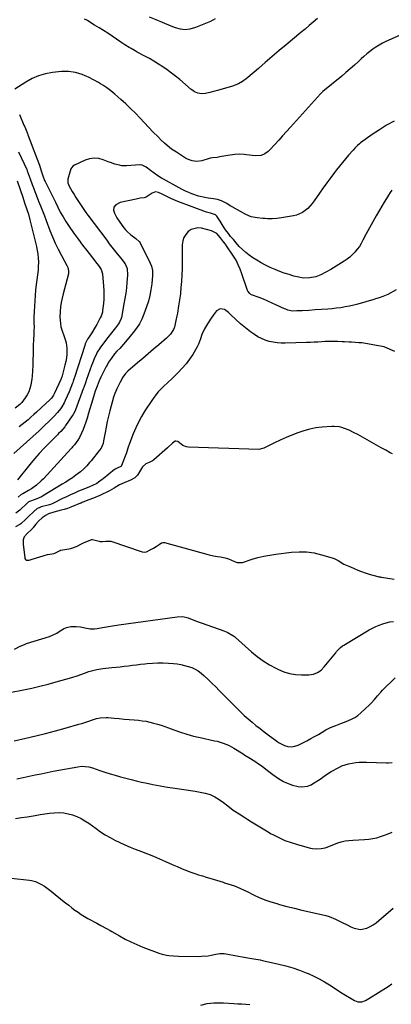
# Model space of a CAD drawing. Units: inches. Extents: x 1825569 to 1830878, y 447485 to 452776.
# Drawn here: x 1827794 to 1828061, y 449190 to 449899 of the extents above; entities that cross this region are included whole.
import ezdxf

# ---------------------------------------------------------------- set-up
doc = ezdxf.new("R2010")
doc.units = ezdxf.units.IN
doc.header["$MEASUREMENT"] = 0
doc.layers.add('7', color=7, linetype='Continuous')
doc.layers.add('8', color=7, linetype='Continuous')

msp = doc.modelspace()

# ---------------------------------------------------------------- linework, layer by layer
at = {"layer": '7', "color": 18}
for points in [[(1828008.13, 449900.13, 1984), (1828005.21, 449897.54, 1984), (1828002.27, 449894.97, 1984), (1827999.29, 449892.44, 1984), (1827996.3, 449889.93, 1984), (1827985.75, 449881.17, 1984), (1827980.69, 449876.94, 1984), (1827975.65, 449872.69, 1984), (1827970.63, 449868.4, 1984), (1827965.64, 449864.09, 1984), (1827958.11, 449857.55, 1984), (1827956.87, 449856.54, 1984), (1827954.24, 449854.69, 1984), (1827951.44, 449853.13, 1984), (1827946.96, 449851.38, 1984), (1827936.31, 449848.25, 1984), (1827934.42, 449847.72, 1984), (1827930.62, 449846.74, 1984), (1827927.63, 449846.07, 1984), (1827924.88, 449845.82, 1984), (1827922.15, 449846.28, 1984), (1827919.58, 449847.36, 1984), (1827918.41, 449848.1, 1984), (1827917.29, 449848.94, 1984), (1827909.02, 449856.05, 1984), (1827906.09, 449858.47, 1984), (1827903.12, 449860.82, 1984), (1827900.06, 449863.06, 1984), (1827896.94, 449865.22, 1984), (1827893.76, 449867.29, 1984), (1827890.53, 449869.28, 1984), (1827887.24, 449871.18, 1984), (1827883.92, 449873, 1984), (1827878.52, 449875.86, 1984), (1827877.01, 449876.68, 1984), (1827874.02, 449878.39, 1984), (1827872.55, 449879.28, 1984), (1827869.64, 449881.12, 1984), (1827866.77, 449883.01, 1984), (1827860.31, 449887.36, 1984), (1827857.21, 449889.42, 1984), (1827854.09, 449891.45, 1984), (1827850.95, 449893.44, 1984), (1827847.79, 449895.4, 1984), (1827842.98, 449898.32, 1984), (1827842.2, 449898.78, 1984), (1827840.57, 449899.58, 1984)], [(1827934.68, 449899.81, 1986), (1827931.22, 449898.03, 1986), (1827927.69, 449896.39, 1986), (1827924.07, 449894.97, 1986), (1827920.39, 449893.7, 1986), (1827916.31, 449892.44, 1986), (1827912.91, 449891.89, 1986), (1827909.5, 449892.31, 1986), (1827906.12, 449893.35, 1986), (1827902.82, 449894.62, 1986), (1827896.74, 449897.23, 1986), (1827892.05, 449899.18, 1986), (1827887.33, 449901.06, 1986)], [(1828069.88, 449888.99, 1982), (1828057.46, 449883.42, 1982), (1828055.01, 449882.22, 1982), (1828052.62, 449880.93, 1982), (1828050.31, 449879.49, 1982), (1828048.06, 449877.95, 1982), (1828045.88, 449876.29, 1982), (1828043.75, 449874.58, 1982), (1828041.68, 449872.8, 1982), (1828039.66, 449870.97, 1982), (1828037.76, 449869.18, 1982), (1828034.78, 449866.44, 1982), (1828031.78, 449863.75, 1982), (1828028.72, 449861.11, 1982), (1828025.63, 449858.51, 1982), (1828012.16, 449847.42, 1982), (1828011.22, 449846.6, 1982), (1828010.55, 449845.94, 1982), (1828010.34, 449845.71, 1982), (1827988.81, 449821.72, 1982), (1827985.98, 449818.58, 1982), (1827983.15, 449815.45, 1982), (1827980.3, 449812.34, 1982), (1827977.45, 449809.22, 1982), (1827973.74, 449805.2, 1982), (1827972.68, 449804.19, 1982), (1827970.29, 449802.54, 1982), (1827967.58, 449801.47, 1982), (1827963.27, 449801.18, 1982), (1827957.2, 449801.96, 1982), (1827955.5, 449802.13, 1982), (1827952.1, 449802.27, 1982), (1827948.7, 449802.11, 1982), (1827945.31, 449801.72, 1982), (1827943.63, 449801.44, 1982), (1827938.02, 449800.38, 1982), (1827935.94, 449800.03, 1982), (1827932.54, 449799.63, 1982), (1827930.98, 449799.36, 1982), (1827929.46, 449798.91, 1982), (1827924.87, 449797.45, 1982), (1827921.42, 449797.09, 1982), (1827917.94, 449797.53, 1982), (1827914.68, 449798.71, 1982), (1827913.14, 449799.55, 1982), (1827906.62, 449803.72, 1982), (1827903.24, 449806.03, 1982), (1827900.02, 449808.57, 1982), (1827898.14, 449810.18, 1982), (1827895.74, 449812.4, 1982), (1827893.43, 449814.72, 1982), (1827890.03, 449818.27, 1982), (1827880.41, 449828.51, 1982), (1827877.1, 449831.92, 1982), (1827873.73, 449835.26, 1982), (1827870.26, 449838.51, 1982), (1827866.72, 449841.68, 1982), (1827862.28, 449845.55, 1982), (1827859.51, 449847.87, 1982), (1827856.64, 449850.08, 1982), (1827853.66, 449852.11, 1982), (1827852.11, 449853.04, 1982), (1827850.53, 449853.92, 1982), (1827843.36, 449857.74, 1982), (1827841.09, 449858.83, 1982), (1827838.78, 449859.8, 1982), (1827836.4, 449860.58, 1982), (1827833.97, 449861.23, 1982), (1827829.02, 449861.93, 1982), (1827824.02, 449861.81, 1982), (1827817.51, 449861.13, 1982), (1827812.4, 449860.21, 1982), (1827807.44, 449858.84, 1982), (1827802.73, 449856.78, 1982), (1827798.18, 449854.27, 1982), (1827790.44, 449849.23, 1982)], [(1827793.8, 449830.89, 1982), (1827796.94, 449823.34, 1982), (1827797.31, 449822.47, 1982), (1827798.04, 449820.72, 1982), (1827799.46, 449817.21, 1982), (1827799.79, 449816.33, 1982), (1827801.83, 449810.84, 1982), (1827803.53, 449806.3, 1982), (1827805.25, 449801.76, 1982), (1827806.45, 449798.62, 1982), (1827808.03, 449794.44, 1982), (1827809.42, 449790.39, 1982), (1827810.57, 449786.65, 1982), (1827811.81, 449783.34, 1982), (1827812.18, 449782.53, 1982), (1827812.56, 449781.73, 1982), (1827819.52, 449767.69, 1982), (1827821.3, 449764.13, 1982), (1827823.1, 449760.58, 1982), (1827825.03, 449757.1, 1982), (1827827.17, 449753.75, 1982), (1827830.51, 449748.86, 1982), (1827833.34, 449744.8, 1982), (1827836.22, 449740.78, 1982), (1827839.17, 449736.81, 1982), (1827842.16, 449732.87, 1982), (1827847.9, 449725.48, 1982), (1827848.51, 449724.69, 1982), (1827850.6, 449722.06, 1982), (1827852.43, 449719.33, 1982), (1827853.38, 449716.23, 1982), (1827854.23, 449707.29, 1982), (1827854.44, 449704.14, 1982), (1827854.51, 449700.98, 1982), (1827854.38, 449697.83, 1982), (1827854.13, 449694.68, 1982), (1827853.58, 449689.8, 1982), (1827853.35, 449688.4, 1982), (1827852.51, 449685.68, 1982), (1827851.9, 449684.39, 1982), (1827850.44, 449681.6, 1982), (1827849.35, 449679.59, 1982), (1827848.22, 449677.61, 1982), (1827845.81, 449673.72, 1982), (1827842.89, 449669.26, 1982), (1827842.75, 449669.05, 1982), (1827842.47, 449668.62, 1982), (1827841.05, 449665.61, 1982), (1827840.63, 449664.41, 1982), (1827833.23, 449641.37, 1982), (1827833.06, 449640.86, 1982), (1827832.37, 449638.83, 1982), (1827832, 449637.82, 1982), (1827831.81, 449637.32, 1982), (1827829.37, 449631.01, 1982), (1827828.08, 449627.88, 1982), (1827826.68, 449624.8, 1982), (1827825.91, 449623.29, 1982), (1827824.18, 449620.39, 1982), (1827823.15, 449618.88, 1982), (1827820.97, 449616.11, 1982), (1827818.59, 449613.52, 1982), (1827816.71, 449611.64, 1982), (1827814.52, 449609.46, 1982), (1827812.3, 449607.31, 1982), (1827810.04, 449605.2, 1982), (1827807.77, 449603.1, 1982), (1827789.58, 449586.59, 1982)], [(1827793.03, 449804, 1984), (1827798.89, 449791.29, 1984), (1827799.3, 449790.36, 1984), (1827800.07, 449788.48, 1984), (1827801.45, 449784.64, 1984), (1827802.93, 449780.53, 1984), (1827803.85, 449778, 1984), (1827804.79, 449775.48, 1984), (1827805.75, 449772.97, 1984), (1827807.51, 449768.49, 1984), (1827808.89, 449765, 1984), (1827810.26, 449761.51, 1984), (1827811.61, 449758.01, 1984), (1827812.95, 449754.51, 1984), (1827815.64, 449747.42, 1984), (1827817.49, 449742.82, 1984), (1827819.47, 449738.27, 1984), (1827821.62, 449733.8, 1984), (1827823.89, 449729.39, 1984), (1827827.89, 449722.01, 1984), (1827828.53, 449720.61, 1984), (1827829.09, 449718.39, 1984), (1827829.07, 449716.89, 1984), (1827828.93, 449716.14, 1984), (1827825.15, 449701.75, 1984), (1827824.4, 449698.6, 1984), (1827823.78, 449695.43, 1984), (1827823.32, 449692.23, 1984), (1827822.97, 449689.01, 1984), (1827822.75, 449684.92, 1984), (1827823.13, 449680.25, 1984), (1827823.58, 449677.94, 1984), (1827824.32, 449675.17, 1984), (1827825.51, 449671.62, 1984), (1827826.84, 449668.13, 1984), (1827827.33, 449666.35, 1984), (1827827.73, 449662.67, 1984), (1827827.68, 449658.34, 1984), (1827827.46, 449655.67, 1984), (1827827.03, 449653.02, 1984), (1827826.46, 449650.39, 1984), (1827824.46, 449642.63, 1984), (1827824.41, 449642.47, 1984), (1827824.21, 449641.84, 1984), (1827823.51, 449640.09, 1984), (1827822.13, 449636.95, 1984), (1827818.72, 449629.73, 1984), (1827818.13, 449628.62, 1984), (1827816.65, 449626.58, 1984), (1827815.77, 449625.67, 1984), (1827805.97, 449616.51, 1984), (1827803.95, 449614.66, 1984), (1827801.92, 449612.82, 1984), (1827799.86, 449611.02, 1984), (1827797.79, 449609.23, 1984), (1827795.66, 449607.52, 1984), (1827793.48, 449605.87, 1984)], [(1827792.07, 449783.18, 1986), (1827796.04, 449771.35, 1986), (1827797.42, 449767.28, 1986), (1827798.81, 449763.21, 1986), (1827800.11, 449759.12, 1986), (1827801.22, 449754.97, 1986), (1827805.84, 449735.92, 1986), (1827806.24, 449734.13, 1986), (1827806.87, 449730.53, 1986), (1827807.27, 449727.15, 1986), (1827807.42, 449725.06, 1986), (1827807.27, 449720.86, 1986), (1827807.06, 449718.77, 1986), (1827805.77, 449708.35, 1986), (1827805.33, 449704.45, 1986), (1827804.95, 449700.55, 1986), (1827804.65, 449696.63, 1986), (1827804.41, 449692.71, 1986), (1827804.23, 449689.07, 1986), (1827804.09, 449684.87, 1986), (1827804.13, 449680.66, 1986), (1827804.18, 449677.92, 1986), (1827804.13, 449674.99, 1986), (1827803.98, 449672.06, 1986), (1827803.82, 449669.12, 1986), (1827803.59, 449664.35, 1986), (1827803.55, 449662.88, 1986), (1827803.56, 449659.92, 1986), (1827803.52, 449658.44, 1986), (1827803.35, 449653.9, 1986), (1827803.25, 449650.02, 1986), (1827803.16, 449646.15, 1986), (1827802.83, 449642.3, 1986), (1827802.57, 449640.39, 1986), (1827801.86, 449636.01, 1986), (1827801.26, 449633.51, 1986), (1827800.44, 449631.12, 1986), (1827799.27, 449628.86, 1986), (1827797.88, 449626.71, 1986), (1827795.36, 449623.43, 1986), (1827793.88, 449621.92, 1986), (1827790.51, 449619.32, 1986)], [(1828061.85, 449776.3, 1978), (1828060.54, 449774.77, 1978), (1828059.35, 449772.83, 1978), (1828057.83, 449770.3, 1978), (1828056.3, 449767.77, 1978), (1828052.81, 449761.98, 1978), (1828050.35, 449757.8, 1978), (1828047.94, 449753.58, 1978), (1828045.62, 449749.32, 1978), (1828043.37, 449745.02, 1978), (1828040.96, 449740.33, 1978), (1828039.7, 449738.07, 1978), (1828038.34, 449735.89, 1978), (1828036.82, 449733.81, 1978), (1828035.19, 449731.81, 1978), (1828033.4, 449729.95, 1978), (1828031.52, 449728.21, 1978), (1828029.49, 449726.64, 1978), (1828027.35, 449725.2, 1978), (1828017.74, 449719.32, 1978), (1828014.27, 449717.31, 1978), (1828010.7, 449715.47, 1978), (1828007, 449714.04, 1978), (1828002.57, 449713.18, 1978), (1827998.09, 449713.09, 1978), (1827993.67, 449713.85, 1978), (1827991.16, 449714.54, 1978), (1827987.74, 449715.54, 1978), (1827984.34, 449716.64, 1978), (1827981, 449717.87, 1978), (1827977.68, 449719.18, 1978), (1827974.16, 449720.76, 1978), (1827970.87, 449722.36, 1978), (1827967.66, 449724.12, 1978), (1827964.5, 449725.98, 1978), (1827961.72, 449727.7, 1978), (1827959.07, 449729.51, 1978), (1827956.53, 449731.47, 1978), (1827954.17, 449733.63, 1978), (1827951.92, 449735.93, 1978), (1827949.67, 449738.45, 1978), (1827947.64, 449740.77, 1978), (1827945.68, 449743.13, 1978), (1827944.07, 449745.14, 1978), (1827941.98, 449747.93, 1978), (1827940.3, 449750.57, 1978), (1827938.82, 449752.88, 1978), (1827938.08, 449754.04, 1978), (1827935.73, 449757.7, 1978), (1827934.92, 449758.6, 1978), (1827931.2, 449759.84, 1978), (1827928.3, 449760.59, 1978), (1827907.77, 449768.24, 1978), (1827906.02, 449768.93, 1978), (1827902.57, 449770.41, 1978), (1827898.7, 449772.28, 1978), (1827896.31, 449773.45, 1978), (1827893.83, 449774.64, 1978), (1827891.5, 449775.11, 1978), (1827889.27, 449774.34, 1978), (1827885.64, 449771.81, 1978), (1827884.98, 449771.41, 1978), (1827883.5, 449770.9, 1978), (1827880.64, 449770.52, 1978), (1827878.75, 449770.21, 1978), (1827877.8, 449770.01, 1978), (1827866.29, 449767.48, 1978), (1827863.14, 449765.88, 1978), (1827861.72, 449764.04, 1978), (1827861.42, 449761.95, 1978), (1827862.16, 449759.75, 1978), (1827863.81, 449756.49, 1978), (1827865.82, 449753.44, 1978), (1827868.92, 449749.29, 1978), (1827870.03, 449747.93, 1978), (1827871.2, 449746.63, 1978), (1827873.84, 449744.33, 1978), (1827877.4, 449741.67, 1978), (1827880.02, 449739.19, 1978), (1827880.49, 449738.41, 1978), (1827887.86, 449723.83, 1978), (1827888.74, 449721.74, 1978), (1827889.46, 449718.42, 1978), (1827889.56, 449716.16, 1978), (1827889.5, 449715.02, 1978), (1827888.91, 449708.85, 1978), (1827888.35, 449704.66, 1978), (1827887.57, 449700.52, 1978), (1827886.49, 449696.45, 1978), (1827885.19, 449692.43, 1978), (1827883.27, 449687.14, 1978), (1827881.75, 449683.56, 1978), (1827880.01, 449680.11, 1978), (1827877.92, 449676.86, 1978), (1827875.61, 449673.74, 1978), (1827871.32, 449668.52, 1978), (1827868.64, 449665.39, 1978), (1827865.85, 449662.37, 1978), (1827863.89, 449660.31, 1978), (1827862.21, 449658.38, 1978), (1827859.84, 449655.35, 1978), (1827857.89, 449652.44, 1978), (1827856.72, 449650.42, 1978), (1827856.17, 449649.39, 1978), (1827853.48, 449644.16, 1978), (1827852.25, 449641.61, 1978), (1827851.13, 449639.02, 1978), (1827849.63, 449635.2, 1978), (1827848.3, 449631.59, 1978), (1827847.49, 449629.16, 1978), (1827846.19, 449625.06, 1978), (1827845.23, 449622, 1978), (1827844.3, 449618.93, 1978), (1827843.41, 449615.85, 1978), (1827842.35, 449612.09, 1978), (1827841.52, 449609.36, 1978), (1827840.59, 449606.68, 1978), (1827839.52, 449604.04, 1978), (1827838.36, 449601.44, 1978), (1827836.85, 449598.3, 1978), (1827835.74, 449596.27, 1978), (1827833.29, 449592.94, 1978), (1827831.98, 449591.4, 1978), (1827831.3, 449590.65, 1978), (1827830.96, 449590.28, 1978), (1827810.89, 449568.52, 1978), (1827809.29, 449566.89, 1978), (1827805.87, 449563.89, 1978), (1827802.36, 449561.32, 1978), (1827800.27, 449559.93, 1978), (1827796.15, 449557.6, 1978), (1827794.91, 449557.07, 1978), (1827792.7, 449555.31, 1978)], [(1828064.97, 449704.5, 1976), (1828058.88, 449701.34, 1976), (1828057.66, 449700.75, 1976), (1828055.16, 449699.72, 1976), (1828052.59, 449698.87, 1976), (1828050, 449698.08, 1976), (1828048.7, 449697.7, 1976), (1828037.3, 449694.38, 1976), (1828034.26, 449693.57, 1976), (1828031.19, 449692.84, 1976), (1828028.1, 449692.24, 1976), (1828024.99, 449691.73, 1976), (1828021.77, 449691.31, 1976), (1828018.73, 449690.96, 1976), (1828015.67, 449690.7, 1976), (1828011.1, 449690.4, 1976), (1828006.49, 449690.12, 1976), (1828001.88, 449689.8, 1976), (1827997.27, 449689.5, 1976), (1827993.34, 449689.35, 1976), (1827990.27, 449689.3, 1976), (1827986.93, 449689.98, 1976), (1827985.33, 449690.59, 1976), (1827984.54, 449690.94, 1976), (1827978.8, 449693.66, 1976), (1827975.68, 449695.09, 1976), (1827972.54, 449696.47, 1976), (1827969.36, 449697.78, 1976), (1827966.17, 449699.04, 1976), (1827960.79, 449701.08, 1976), (1827960.29, 449701.32, 1976), (1827959.4, 449701.94, 1976), (1827958.12, 449703.72, 1976), (1827957.91, 449704.23, 1976), (1827953.75, 449716.12, 1976), (1827952.52, 449719.45, 1976), (1827951.15, 449722.72, 1976), (1827949.58, 449725.9, 1976), (1827947.73, 449728.92, 1976), (1827942.28, 449737, 1976), (1827941.96, 449737.46, 1976), (1827940.63, 449739.28, 1976), (1827938.49, 449742.15, 1976), (1827935.65, 449745.27, 1976), (1827932.01, 449747.2, 1976), (1827924.71, 449748.98, 1976), (1827922.09, 449749.21, 1976), (1827917.28, 449747.98, 1976), (1827915.09, 449746.53, 1976), (1827913.35, 449744.49, 1976), (1827912.01, 449742.27, 1976), (1827911.26, 449739.79, 1976), (1827910.91, 449737.13, 1976), (1827910.88, 449729.21, 1976), (1827910.82, 449724.63, 1976), (1827910.71, 449720.06, 1976), (1827910.53, 449715.48, 1976), (1827910.28, 449710.7, 1976), (1827909.94, 449706.24, 1976), (1827909.51, 449701.8, 1976), (1827908.93, 449697.37, 1976), (1827908.25, 449692.95, 1976), (1827907.36, 449687.67, 1976), (1827907.04, 449685.9, 1976), (1827906.31, 449682.39, 1976), (1827905.21, 449677.78, 1976), (1827905.04, 449677.15, 1976), (1827904.59, 449675.94, 1976), (1827902.34, 449672.66, 1976), (1827900.58, 449670.7, 1976), (1827899.6, 449669.8, 1976), (1827893.96, 449665, 1976), (1827890.13, 449661.74, 1976), (1827886.3, 449658.47, 1976), (1827882.48, 449655.19, 1976), (1827878.65, 449651.92, 1976), (1827871.73, 449645.97, 1976), (1827871.14, 449645.43, 1976), (1827870.01, 449644.29, 1976), (1827868.12, 449641.7, 1976), (1827866.25, 449638.06, 1976), (1827865.31, 449636.17, 1976), (1827863.88, 449633.19, 1976), (1827862.33, 449629.79, 1976), (1827861.7, 449628.04, 1976), (1827861.44, 449627.15, 1976), (1827858.83, 449617.41, 1976), (1827857.85, 449613.53, 1976), (1827856.93, 449609.64, 1976), (1827856.11, 449605.73, 1976), (1827855.36, 449601.8, 1976), (1827854.28, 449595.75, 1976), (1827853.86, 449593.94, 1976), (1827852.47, 449590.52, 1976), (1827851.42, 449588.99, 1976), (1827845.22, 449581.33, 1976), (1827844.22, 449580.13, 1976), (1827842.14, 449577.82, 1976), (1827839.92, 449575.62, 1976), (1827837.57, 449573.58, 1976), (1827834.18, 449570.97, 1976), (1827831.83, 449569.25, 1976), (1827829.44, 449567.59, 1976), (1827826.99, 449566, 1976), (1827824.51, 449564.47, 1976), (1827810.17, 449555.95, 1976), (1827809.45, 449555.54, 1976), (1827807.97, 449554.78, 1976), (1827804.89, 449553.53, 1976), (1827800.83, 449552.14, 1976), (1827800.02, 449551.57, 1976), (1827799.65, 449551.24, 1976), (1827799.47, 449551.07, 1976), (1827794.04, 449545.9, 1976), (1827791.15, 449543.66, 1976)], [(1828063.98, 449660.28, 1974), (1828056.72, 449663.39, 1974), (1828056.33, 449663.55, 1974), (1828052.21, 449664.34, 1974), (1828048.14, 449664.99, 1974), (1828044.11, 449665.77, 1974), (1828040.05, 449666.32, 1974), (1828038, 449666.5, 1974), (1828032.64, 449666.85, 1974), (1828031.01, 449666.96, 1974), (1828027.74, 449667.13, 1974), (1828025.9, 449667.22, 1974), (1828022.83, 449667.34, 1974), (1828019.77, 449667.44, 1974), (1828016.7, 449667.45, 1974), (1828013.64, 449667.32, 1974), (1828011.26, 449667.17, 1974), (1828008.54, 449667, 1974), (1828005.82, 449666.85, 1974), (1828003.1, 449666.73, 1974), (1828000.37, 449666.62, 1974), (1827984.98, 449666.07, 1974), (1827982.04, 449666.1, 1974), (1827979.12, 449666.31, 1974), (1827976.22, 449666.77, 1974), (1827973.35, 449667.41, 1974), (1827970.56, 449668.32, 1974), (1827967.85, 449669.41, 1974), (1827965.26, 449670.77, 1974), (1827962.76, 449672.3, 1974), (1827960.02, 449674.27, 1974), (1827957.57, 449676.15, 1974), (1827955.2, 449678.14, 1974), (1827952.89, 449680.2, 1974), (1827945.95, 449686.67, 1974), (1827945.7, 449686.91, 1974), (1827945.22, 449687.41, 1974), (1827944.24, 449688.36, 1974), (1827941.21, 449690.34, 1974), (1827938.15, 449690.98, 1974), (1827935.46, 449689.37, 1974), (1827933.38, 449686.64, 1974), (1827931.09, 449683.37, 1974), (1827929.05, 449680.2, 1974), (1827926.78, 449676.39, 1974), (1827925.03, 449672.34, 1974), (1827924.03, 449669.17, 1974), (1827922.66, 449665.39, 1974), (1827921.72, 449663.62, 1974), (1827918.42, 449658.12, 1974), (1827916.11, 449654.62, 1974), (1827913.63, 449651.25, 1974), (1827910.89, 449648.09, 1974), (1827907.98, 449645.06, 1974), (1827903.57, 449640.82, 1974), (1827900.52, 449637.91, 1974), (1827897.46, 449635.01, 1974), (1827895.43, 449633.04, 1974), (1827893.54, 449631.02, 1974), (1827891.79, 449628.88, 1974), (1827890.16, 449626.65, 1974), (1827889.38, 449625.5, 1974), (1827884, 449617.32, 1974), (1827881.59, 449613.39, 1974), (1827879.36, 449609.36, 1974), (1827877.39, 449605.2, 1974), (1827875.6, 449600.95, 1974), (1827872.93, 449593.95, 1974), (1827871.81, 449590.6, 1974), (1827870.7, 449587.26, 1974), (1827867.15, 449578.02, 1974), (1827867.07, 449577.85, 1974), (1827866.86, 449577.55, 1974), (1827866.73, 449577.41, 1974), (1827864.02, 449576.15, 1974), (1827862.62, 449575.46, 1974), (1827862.25, 449575.2, 1974), (1827862.07, 449575.06, 1974), (1827853.92, 449568.46, 1974), (1827853.34, 449568.01, 1974), (1827850.63, 449565.91, 1974), (1827849.4, 449565.11, 1974), (1827846.2, 449563.55, 1974), (1827844.17, 449562.7, 1974), (1827840.07, 449561.03, 1974), (1827836.27, 449559.44, 1974), (1827833.36, 449558.18, 1974), (1827830.47, 449556.89, 1974), (1827827.61, 449555.55, 1974), (1827824.76, 449554.16, 1974), (1827817.7, 449550.64, 1974), (1827817.12, 449550.37, 1974), (1827815.92, 449549.93, 1974), (1827815.31, 449549.76, 1974), (1827809.38, 449548.22, 1974), (1827808.93, 449548.09, 1974), (1827806.1, 449546.69, 1974), (1827805.14, 449545.87, 1974), (1827804.83, 449545.58, 1974), (1827799.3, 449540.36, 1974), (1827799.07, 449540.14, 1974), (1827798.18, 449539.31, 1974), (1827794.57, 449535.96, 1974), (1827793.99, 449535.58, 1974), (1827790.89, 449533.72, 1974)], [(1828062.25, 449586.46, 1972), (1828060.58, 449587.23, 1972), (1828057.31, 449588.96, 1972), (1828054.08, 449590.75, 1972), (1828038.84, 449599.41, 1972), (1828037.29, 449600.27, 1972), (1828034.15, 449601.92, 1972), (1828030.94, 449603.44, 1972), (1828027.65, 449604.73, 1972), (1828025.78, 449605.35, 1972), (1828023.97, 449605.79, 1972), (1828020.31, 449606.19, 1972), (1828018.46, 449606.15, 1972), (1828011.57, 449605.6, 1972), (1828007.08, 449605.05, 1972), (1828002.64, 449604.25, 1972), (1827998.28, 449603.07, 1972), (1827993.98, 449601.64, 1972), (1827989.75, 449599.96, 1972), (1827985.56, 449598.2, 1972), (1827981.43, 449596.3, 1972), (1827977.33, 449594.32, 1972), (1827970.03, 449590.66, 1972), (1827969.55, 449590.43, 1972), (1827965.95, 449589.65, 1972), (1827915.48, 449591.2, 1972), (1827913.99, 449591.41, 1972), (1827911.31, 449592.53, 1972), (1827907.79, 449595.41, 1972), (1827906.32, 449595.57, 1972), (1827905.84, 449595.46, 1972), (1827903.88, 449594.05, 1972), (1827900.15, 449590.82, 1972), (1827890.42, 449582.11, 1972), (1827890.11, 449581.86, 1972), (1827889.47, 449581.38, 1972), (1827886.94, 449580.13, 1972), (1827884.6, 449579.16, 1972), (1827882.16, 449576.97, 1972), (1827881.49, 449575.95, 1972), (1827878.57, 449570.95, 1972), (1827878.28, 449570.51, 1972), (1827876.77, 449569.03, 1972), (1827873.54, 449567.51, 1972), (1827869.02, 449565.64, 1972), (1827865.67, 449564.07, 1972), (1827861.77, 449561.72, 1972), (1827858.46, 449559.69, 1972), (1827856.03, 449558.54, 1972), (1827853.89, 449557.52, 1972), (1827851.52, 449556.34, 1972), (1827846.91, 449554.58, 1972), (1827843.51, 449553.21, 1972), (1827840.57, 449552, 1972), (1827838.91, 449551.33, 1972), (1827838.08, 449550.99, 1972), (1827837.67, 449550.83, 1972), (1827830.72, 449548.08, 1972), (1827828.16, 449547.11, 1972), (1827825.97, 449546.41, 1972), (1827823.66, 449545.75, 1972), (1827820.99, 449545.08, 1972), (1827818.38, 449544.44, 1972), (1827814.64, 449543.24, 1972), (1827812.94, 449542.34, 1972), (1827810.15, 449540.23, 1972), (1827807.42, 449537.9, 1972), (1827805.37, 449535.66, 1972), (1827803.53, 449533.24, 1972), (1827803.23, 449532.92, 1972), (1827798.35, 449528, 1972), (1827798.07, 449527.71, 1972), (1827797, 449526.53, 1972), (1827796.42, 449524.5, 1972), (1827796.35, 449521, 1972), (1827797.46, 449511.85, 1972), (1827797.65, 449511.08, 1972), (1827798, 449510.37, 1972), (1827798.54, 449509.89, 1972), (1827798.88, 449509.79, 1972), (1827800.66, 449509.92, 1972), (1827802.11, 449510.22, 1972), (1827802.82, 449510.43, 1972), (1827813.79, 449514.02, 1972), (1827818.64, 449514.57, 1972), (1827822.92, 449516.84, 1972), (1827823.23, 449516.93, 1972), (1827823.55, 449517, 1972), (1827830.73, 449518.32, 1972), (1827832.79, 449518.83, 1972), (1827835.77, 449520.23, 1972), (1827837.93, 449521.37, 1972), (1827839.23, 449522.02, 1972), (1827839.9, 449522.31, 1972), (1827840.24, 449522.44, 1972), (1827845.89, 449524.67, 1972), (1827846.27, 449524.7, 1972), (1827851.07, 449523.51, 1972), (1827851.83, 449523.36, 1972), (1827853.4, 449523.25, 1972), (1827855.81, 449523.4, 1972), (1827858.52, 449523.56, 1972), (1827859.53, 449523.43, 1972), (1827860.19, 449523.25, 1972), (1827881.41, 449516.06, 1972), (1827881.9, 449515.92, 1972), (1827883.73, 449515.63, 1972), (1827885.06, 449515.9, 1972), (1827887.89, 449517.34, 1972), (1827890.12, 449518.49, 1972), (1827892.11, 449519.71, 1972), (1827894.34, 449521.2, 1972), (1827896.05, 449522.33, 1972), (1827896.88, 449522.61, 1972), (1827898.05, 449522.55, 1972), (1827930.34, 449513.75, 1972), (1827933.29, 449513.06, 1972), (1827936.28, 449512.57, 1972), (1827938.43, 449512.28, 1972), (1827941.8, 449511.58, 1972), (1827943.43, 449511.03, 1972), (1827944.22, 449510.69, 1972), (1827948.37, 449508.74, 1972), (1827950.49, 449508.06, 1972), (1827953.44, 449508.08, 1972), (1827954.16, 449508.25, 1972), (1827961.14, 449510.45, 1972), (1827965.37, 449511.66, 1972), (1827969.64, 449512.71, 1972), (1827973.95, 449513.53, 1972), (1827978.3, 449514.19, 1972), (1827989.44, 449515.57, 1972), (1827994.94, 449515.91, 1972), (1828000.4, 449515.79, 1972), (1828005.8, 449514.99, 1972), (1828011.17, 449513.73, 1972), (1828018.72, 449511.46, 1972), (1828020.24, 449510.92, 1972), (1828023.12, 449509.49, 1972), (1828027.18, 449506.84, 1972), (1828030.69, 449505.4, 1972), (1828034.13, 449504.13, 1972), (1828037.16, 449502.71, 1972), (1828039.18, 449501.83, 1972), (1828043.29, 449500.34, 1972), (1828045.39, 449499.71, 1972), (1828051.71, 449498.02, 1972), (1828052.33, 449497.88, 1972), (1828053.26, 449497.72, 1972), (1828053.88, 449497.62, 1972), (1828054.19, 449497.57, 1972), (1828063.53, 449496.1, 1972)], [(1827790.01, 449445.7, 1974), (1827794.17, 449447.88, 1974), (1827797.23, 449449.16, 1974), (1827798.8, 449449.69, 1974), (1827815.43, 449454.86, 1974), (1827818.07, 449455.91, 1974), (1827820.52, 449457.34, 1974), (1827822.92, 449458.9, 1974), (1827825.4, 449460.33, 1974), (1827827.5, 449461.31, 1974), (1827830.77, 449462.07, 1974), (1827834.6, 449462.04, 1974), (1827837.66, 449461.73, 1974), (1827840.66, 449461.07, 1974), (1827844.63, 449460.26, 1974), (1827847.6, 449460.25, 1974), (1827849.56, 449460.51, 1974), (1827853.44, 449461.25, 1974), (1827856.36, 449461.78, 1974), (1827859.28, 449462.29, 1974), (1827862.22, 449462.75, 1974), (1827865.15, 449463.18, 1974), (1827907.22, 449469.04, 1974), (1827911.27, 449469.12, 1974), (1827915.2, 449468.18, 1974), (1827919.19, 449466.65, 1974), (1827923.13, 449465.19, 1974), (1827925.11, 449464.46, 1974), (1827940.82, 449458.79, 1974), (1827943.1, 449457.87, 1974), (1827947.39, 449455.5, 1974), (1827948.37, 449454.77, 1974), (1827949.31, 449453.99, 1974), (1827960.73, 449443.86, 1974), (1827964.85, 449440.48, 1974), (1827969.14, 449437.33, 1974), (1827973.65, 449434.52, 1974), (1827978.33, 449431.94, 1974), (1827980.12, 449431.03, 1974), (1827984.09, 449429.39, 1974), (1827988.14, 449428.14, 1974), (1827992.33, 449427.48, 1974), (1827996.62, 449427.21, 1974), (1828002.06, 449427.27, 1974), (1828005.23, 449427.69, 1974), (1828008.19, 449428.86, 1974), (1828010.86, 449430.66, 1974), (1828013.12, 449432.95, 1974), (1828021.38, 449443.15, 1974), (1828022.02, 449443.93, 1974), (1828024.74, 449446.86, 1974), (1828026.29, 449448.1, 1974), (1828027.13, 449448.65, 1974), (1828045.41, 449459.53, 1974), (1828047.76, 449460.83, 1974), (1828050.16, 449462.03, 1974), (1828052.63, 449463.08, 1974), (1828055.15, 449464.02, 1974), (1828057.72, 449464.77, 1974), (1828060.32, 449465.37, 1974), (1828062.96, 449465.74, 1974)], [(1827786.8, 449414.46, 1976), (1827796.69, 449416.44, 1976), (1827802.56, 449417.69, 1976), (1827808.42, 449419.03, 1976), (1827814.24, 449420.5, 1976), (1827820.04, 449422.06, 1976), (1827831.34, 449425.25, 1976), (1827835.94, 449426.67, 1976), (1827840.46, 449428.31, 1976), (1827843.57, 449429.49, 1976), (1827846.41, 449430.38, 1976), (1827849.31, 449431.08, 1976), (1827852.25, 449431.58, 1976), (1827853.73, 449431.75, 1976), (1827860.29, 449432.39, 1976), (1827863.24, 449432.69, 1976), (1827866.18, 449433.01, 1976), (1827869.12, 449433.36, 1976), (1827872.06, 449433.74, 1976), (1827875, 449434.11, 1976), (1827877.94, 449434.48, 1976), (1827880.89, 449434.82, 1976), (1827883.83, 449435.16, 1976), (1827885.6, 449435.35, 1976), (1827889.43, 449435.67, 1976), (1827893.26, 449435.85, 1976), (1827897.1, 449435.82, 1976), (1827900.94, 449435.66, 1976), (1827904.65, 449435.4, 1976), (1827907.31, 449435.11, 1976), (1827909.94, 449434.68, 1976), (1827912.53, 449434.04, 1976), (1827915.09, 449433.26, 1976), (1827917.67, 449432.37, 1976), (1827920.1, 449431.35, 1976), (1827922.39, 449430.03, 1976), (1827924.53, 449428.47, 1976), (1827926.5, 449426.71, 1976), (1827929.78, 449423.51, 1976), (1827932.36, 449420.98, 1976), (1827934.94, 449418.44, 1976), (1827937.5, 449415.89, 1976), (1827940.05, 449413.33, 1976), (1827950.22, 449403.09, 1976), (1827952.86, 449400.51, 1976), (1827955.54, 449397.98, 1976), (1827958.3, 449395.53, 1976), (1827961.1, 449393.13, 1976), (1827963.95, 449390.79, 1976), (1827966.84, 449388.49, 1976), (1827969.76, 449386.24, 1976), (1827972.71, 449384.02, 1976), (1827979.07, 449379.34, 1976), (1827980.27, 449378.51, 1976), (1827984.43, 449376.32, 1976), (1827986.86, 449375.58, 1976), (1827989.4, 449375.4, 1976), (1827991.92, 449375.76, 1976), (1827994.3, 449376.64, 1976), (1827997.68, 449378.3, 1976), (1828000.51, 449379.73, 1976), (1828003.31, 449381.21, 1976), (1828006.08, 449382.74, 1976), (1828008.83, 449384.33, 1976), (1828014.21, 449387.5, 1976), (1828017.7, 449389.33, 1976), (1828021.35, 449390.8, 1976), (1828025.07, 449392.12, 1976), (1828028.78, 449393.48, 1976), (1828032.73, 449395.14, 1976), (1828035.11, 449396.43, 1976), (1828037.32, 449397.99, 1976), (1828039.42, 449399.74, 1976), (1828045.71, 449405.63, 1976), (1828046.96, 449406.85, 1976), (1828049.3, 449409.44, 1976), (1828051.48, 449412.17, 1976), (1828053.79, 449414.78, 1976), (1828055, 449416.04, 1976), (1828064.14, 449425.06, 1976)], [(1827789.95, 449379.67, 1978), (1827798.33, 449381.58, 1978), (1827805.44, 449383.25, 1978), (1827812.54, 449385, 1978), (1827819.61, 449386.85, 1978), (1827826.66, 449388.78, 1978), (1827836.47, 449391.54, 1978), (1827838.59, 449392.16, 1978), (1827842.8, 449393.53, 1978), (1827846.32, 449394.8, 1978), (1827849.07, 449395.66, 1978), (1827851.89, 449396.26, 1978), (1827856.2, 449396.52, 1978), (1827857.64, 449396.44, 1978), (1827861.92, 449396.02, 1978), (1827865.5, 449395.69, 1978), (1827869.08, 449395.35, 1978), (1827872.67, 449395.03, 1978), (1827876.25, 449394.71, 1978), (1827879.33, 449394.44, 1978), (1827882.1, 449394.13, 1978), (1827884.85, 449393.71, 1978), (1827887.58, 449393.15, 1978), (1827890.28, 449392.49, 1978), (1827892.97, 449391.72, 1978), (1827895.63, 449390.89, 1978), (1827898.27, 449389.99, 1978), (1827900.89, 449389.04, 1978), (1827904.92, 449387.51, 1978), (1827909.57, 449385.87, 1978), (1827914.27, 449384.36, 1978), (1827919.03, 449383.08, 1978), (1827923.84, 449381.94, 1978), (1827934.19, 449379.73, 1978), (1827935.99, 449379.31, 1978), (1827939.53, 449378.3, 1978), (1827942.99, 449377.03, 1978), (1827944.67, 449376.28, 1978), (1827947.88, 449374.48, 1978), (1827954.61, 449370.22, 1978), (1827956.01, 449369.34, 1978), (1827958.81, 449367.57, 1978), (1827963, 449364.91, 1978), (1827965.75, 449363.14, 1978), (1827968.43, 449361.29, 1978), (1827972.27, 449358.25, 1978), (1827976.15, 449355.28, 1978), (1827980.24, 449352.6, 1978), (1827983.83, 449350.41, 1978), (1827985.88, 449349.31, 1978), (1827990.19, 449347.66, 1978), (1827994.38, 449346.74, 1978), (1827997.06, 449346.49, 1978), (1828001.06, 449347.04, 1978), (1828003.55, 449348.01, 1978), (1828004.74, 449348.66, 1978), (1828010.15, 449352.06, 1978), (1828014.08, 449354.88, 1978), (1828018.1, 449357.56, 1978), (1828023.48, 449360.43, 1978), (1828025.8, 449361.52, 1978), (1828028.18, 449362.45, 1978), (1828030.64, 449363.12, 1978), (1828033.15, 449363.64, 1978), (1828035.71, 449363.95, 1978), (1828038.27, 449364.17, 1978), (1828040.84, 449364.25, 1978), (1828043.42, 449364.23, 1978), (1828057.84, 449363.74, 1978), (1828059.22, 449363.75, 1978), (1828061.94, 449364.04, 1978)], [(1827790.89, 449323.64, 1982), (1827795.1, 449324.3, 1982), (1827799.29, 449324.99, 1982), (1827803.49, 449325.7, 1982), (1827805.08, 449325.97, 1982), (1827808.48, 449326.51, 1982), (1827811.9, 449327, 1982), (1827815.32, 449327.42, 1982), (1827818.75, 449327.78, 1982), (1827822.3, 449327.91, 1982), (1827825.55, 449327.74, 1982), (1827828.75, 449327.17, 1982), (1827831.93, 449326.32, 1982), (1827835, 449325.13, 1982), (1827837.99, 449323.76, 1982), (1827840.83, 449322.12, 1982), (1827843.58, 449320.29, 1982), (1827848.86, 449316.42, 1982), (1827852.13, 449314.14, 1982), (1827855.46, 449311.97, 1982), (1827858.9, 449309.96, 1982), (1827862.4, 449308.06, 1982), (1827865.99, 449306.3, 1982), (1827869.6, 449304.63, 1982), (1827873.27, 449303.07, 1982), (1827876.98, 449301.6, 1982), (1827881.55, 449299.88, 1982), (1827885.89, 449298.19, 1982), (1827890.22, 449296.46, 1982), (1827894.51, 449294.66, 1982), (1827898.78, 449292.8, 1982), (1827903.7, 449290.62, 1982), (1827907.3, 449289.05, 1982), (1827910.92, 449287.51, 1982), (1827914.58, 449286.04, 1982), (1827916.42, 449285.36, 1982), (1827919.94, 449284.11, 1982), (1827922.64, 449283.19, 1982), (1827925.35, 449282.29, 1982), (1827928.06, 449281.42, 1982), (1827930.79, 449280.58, 1982), (1827940.21, 449277.71, 1982), (1827941.38, 449277.37, 1982), (1827943.74, 449276.7, 1982), (1827948.41, 449275.24, 1982), (1827952.42, 449273.48, 1982), (1827955.8, 449271.89, 1982), (1827957.48, 449271.07, 1982), (1827962.18, 449268.73, 1982), (1827966.25, 449266.85, 1982), (1827970.38, 449265.13, 1982), (1827974.6, 449263.66, 1982), (1827978.89, 449262.36, 1982), (1827980.91, 449261.82, 1982), (1827986.26, 449260.4, 1982), (1827991.62, 449259.02, 1982), (1827996.99, 449257.7, 1982), (1828002.38, 449256.42, 1982), (1828014.13, 449253.7, 1982), (1828016.52, 449253.04, 1982), (1828021.13, 449251.27, 1982), (1828025.54, 449248.98, 1982), (1828029.99, 449246.76, 1982), (1828032.26, 449245.73, 1982), (1828034.57, 449244.71, 1982), (1828039.21, 449243.73, 1982), (1828043.85, 449244.71, 1982), (1828046.11, 449245.83, 1982), (1828048.29, 449247.08, 1982), (1828050.34, 449248.52, 1982), (1828052.32, 449250.09, 1982), (1828062.77, 449259.18, 1982)], [(1827787.63, 449280.65, 1984), (1827800.87, 449279.24, 1984), (1827802.32, 449279.02, 1984), (1827805.15, 449278.28, 1984), (1827809.15, 449276.44, 1984), (1827811.63, 449274.83, 1984), (1827815.57, 449271.94, 1984), (1827817.65, 449270.36, 1984), (1827819.71, 449268.74, 1984), (1827821.75, 449267.11, 1984), (1827824.76, 449264.66, 1984), (1827826.94, 449262.9, 1984), (1827829.14, 449261.16, 1984), (1827831.37, 449259.44, 1984), (1827833.6, 449257.74, 1984), (1827835.88, 449256.11, 1984), (1827838.2, 449254.54, 1984), (1827840.59, 449253.08, 1984), (1827843.02, 449251.68, 1984), (1827849.43, 449248.19, 1984), (1827852.15, 449246.71, 1984), (1827856.23, 449244.49, 1984), (1827858.93, 449242.98, 1984), (1827860.27, 449242.21, 1984), (1827865.67, 449239.08, 1984), (1827869.75, 449236.85, 1984), (1827873.9, 449234.75, 1984), (1827878.15, 449232.85, 1984), (1827882.46, 449231.1, 1984), (1827894.73, 449226.45, 1984), (1827896.33, 449225.92, 1984), (1827899.61, 449225.16, 1984), (1827901.29, 449224.94, 1984), (1827904.67, 449224.69, 1984), (1827908.06, 449224.57, 1984), (1827922.43, 449224.36, 1984), (1827924.79, 449224.4, 1984), (1827929.47, 449224.86, 1984), (1827931.8, 449225.26, 1984), (1827934.94, 449225.92, 1984), (1827937.96, 449226.41, 1984), (1827940.23, 449226.43, 1984), (1827940.98, 449226.33, 1984), (1827951.3, 449224.55, 1984), (1827953.98, 449224.09, 1984), (1827958, 449223.4, 1984), (1827962.42, 449222.66, 1984), (1827967.02, 449221.79, 1984), (1827968.54, 449221.46, 1984), (1827980.44, 449218.79, 1984), (1827985.45, 449217.53, 1984), (1827990.4, 449216.1, 1984), (1827995.27, 449214.42, 1984), (1828000.09, 449212.57, 1984), (1828001.55, 449211.97, 1984), (1828005.54, 449210.19, 1984), (1828009.45, 449208.26, 1984), (1828013.25, 449206.11, 1984), (1828016.97, 449203.82, 1984), (1828023.75, 449199.37, 1984), (1828025.6, 449198.01, 1984), (1828025.87, 449197.84, 1984), (1828034.82, 449192.49, 1984), (1828037.35, 449191.59, 1984), (1828040.04, 449191.71, 1984), (1828042.72, 449192.6, 1984), (1828043.99, 449193.21, 1984), (1828045.22, 449193.91, 1984), (1828059.09, 449202.66, 1984), (1828061.78, 449204.5, 1984)], [(1827924.32, 449189.12, 1986), (1827928.85, 449190.3, 1986), (1827933.54, 449190.83, 1986), (1827938.26, 449190.92, 1986), (1827940.62, 449190.83, 1986), (1827948.03, 449190.36, 1986), (1827950.94, 449190.22, 1986), (1827953.84, 449190.15, 1986), (1827956.74, 449190, 1986), (1827959.61, 449189.59, 1986)]]:
    msp.add_polyline3d(points, dxfattribs=at)
at = {"layer": '8', "color": 18}
for points in [[(1828063.33, 449826.06, 1980), (1828057.94, 449823.18, 1980), (1828052.74, 449819.96, 1980), (1828047.67, 449816.52, 1980), (1828039.24, 449810.41, 1980), (1828038.49, 449809.85, 1980), (1828037.05, 449808.64, 1980), (1828035.04, 449806.67, 1980), (1828033.78, 449805.27, 1980), (1828030.55, 449801.53, 1980), (1828028.35, 449798.94, 1980), (1828026.17, 449796.31, 1980), (1828024.04, 449793.66, 1980), (1828021.93, 449790.98, 1980), (1828020.49, 449789.13, 1980), (1828017.72, 449785.48, 1980), (1828015, 449781.8, 1980), (1828012.34, 449778.08, 1980), (1828009.72, 449774.32, 1980), (1828005.83, 449768.61, 1980), (1828004.4, 449766.71, 1980), (1828001.18, 449763.25, 1980), (1827997.43, 449760.37, 1980), (1827993.19, 449758.48, 1980), (1827990.9, 449757.92, 1980), (1827982.21, 449756.47, 1980), (1827978.9, 449756.03, 1980), (1827975.56, 449755.8, 1980), (1827972.22, 449755.81, 1980), (1827970.56, 449755.9, 1980), (1827968.89, 449756.04, 1980), (1827964.71, 449756.47, 1980), (1827960.52, 449757.22, 1980), (1827956.6, 449758.81, 1980), (1827946.76, 449764.46, 1980), (1827945.47, 449765.21, 1980), (1827942.92, 449766.74, 1980), (1827939.02, 449768.83, 1980), (1827936.19, 449769.6, 1980), (1827933.43, 449770.06, 1980), (1827929.63, 449770.66, 1980), (1827927.07, 449771.05, 1980), (1827922.68, 449771.98, 1980), (1827918.45, 449773.44, 1980), (1827917.86, 449773.69, 1980), (1827915.51, 449774.72, 1980), (1827913.17, 449775.8, 1980), (1827910.87, 449776.94, 1980), (1827908.6, 449778.14, 1980), (1827897.29, 449784.31, 1980), (1827895.9, 449785.1, 1980), (1827893.19, 449786.79, 1980), (1827890.58, 449788.62, 1980), (1827888.03, 449790.54, 1980), (1827884.99, 449792.99, 1980), (1827882.07, 449794.53, 1980), (1827880.59, 449794.59, 1980), (1827880.22, 449794.57, 1980), (1827870.74, 449793.96, 1980), (1827867.35, 449794.03, 1980), (1827865.68, 449794.3, 1980), (1827862.37, 449795.17, 1980), (1827859.13, 449796.28, 1980), (1827857.53, 449796.9, 1980), (1827854.06, 449798.32, 1980), (1827850.74, 449799.2, 1980), (1827847.43, 449799.54, 1980), (1827844.15, 449799.05, 1980), (1827840.87, 449798.02, 1980), (1827833.3, 449794.53, 1980), (1827832.19, 449793.8, 1980), (1827830.62, 449791.81, 1980), (1827829.56, 449787.79, 1980), (1827828.59, 449784.33, 1980), (1827828.61, 449781.71, 1980), (1827829, 449780.46, 1980), (1827829.29, 449779.86, 1980), (1827831.71, 449775.51, 1980), (1827832.98, 449773.28, 1980), (1827834.29, 449771.07, 1980), (1827835.65, 449768.89, 1980), (1827837.05, 449766.73, 1980), (1827838.49, 449764.59, 1980), (1827839.95, 449762.48, 1980), (1827841.45, 449760.39, 1980), (1827842.97, 449758.32, 1980), (1827856.5, 449740.26, 1980), (1827858.37, 449737.8, 1980), (1827860.26, 449735.36, 1980), (1827862.19, 449732.94, 1980), (1827864.13, 449730.54, 1980), (1827866.73, 449727.37, 1980), (1827867.39, 449726.56, 1980), (1827869.83, 449723.21, 1980), (1827871.14, 449720.03, 1980), (1827871.56, 449715.24, 1980), (1827871.07, 449709.94, 1980), (1827870.65, 449706.07, 1980), (1827870.17, 449702.22, 1980), (1827869.57, 449698.38, 1980), (1827868.91, 449694.55, 1980), (1827867.07, 449684.76, 1980), (1827866.9, 449684.05, 1980), (1827865.81, 449681.33, 1980), (1827865.03, 449680.08, 1980), (1827862.73, 449677.18, 1980), (1827859.98, 449673.7, 1980), (1827857.27, 449670.17, 1980), (1827852.05, 449663.25, 1980), (1827851.22, 449662.1, 1980), (1827849.69, 449659.69, 1980), (1827849.04, 449658.42, 1980), (1827847.46, 449654.99, 1980), (1827846.16, 449651.77, 1980), (1827845.56, 449650.14, 1980), (1827842.05, 449640.09, 1980), (1827841.15, 449637.52, 1980), (1827839.92, 449634.11, 1980), (1827839.61, 449633.26, 1980), (1827833.96, 449618.19, 1980), (1827833.49, 449617.02, 1980), (1827832.37, 449614.77, 1980), (1827831.69, 449613.71, 1980), (1827826.92, 449606.87, 1980), (1827826.27, 449605.98, 1980), (1827823.42, 449602.6, 1980), (1827821.89, 449600.99, 1980), (1827821.11, 449600.21, 1980), (1827815.21, 449594.34, 1980), (1827811.54, 449590.57, 1980), (1827807.96, 449586.72, 1980), (1827804.49, 449582.76, 1980), (1827801.12, 449578.73, 1980), (1827792.26, 449567.8, 1980)], [(1827791.91, 449352.28, 1980), (1827796.26, 449353.19, 1980), (1827800.6, 449354.13, 1980), (1827804.94, 449355.07, 1980), (1827809.29, 449355.99, 1980), (1827813.65, 449356.85, 1980), (1827818.01, 449357.69, 1980), (1827835.77, 449360.99, 1980), (1827838.42, 449361.3, 1980), (1827841.08, 449361.26, 1980), (1827843.72, 449360.87, 1980), (1827846.3, 449360.17, 1980), (1827851.53, 449358.39, 1980), (1827855.24, 449357.16, 1980), (1827858.96, 449355.97, 1980), (1827862.7, 449354.84, 1980), (1827866.45, 449353.75, 1980), (1827870.22, 449352.72, 1980), (1827874, 449351.74, 1980), (1827877.8, 449350.83, 1980), (1827881.61, 449349.97, 1980), (1827884.47, 449349.34, 1980), (1827889.73, 449348.25, 1980), (1827895, 449347.23, 1980), (1827900.29, 449346.32, 1980), (1827905.59, 449345.47, 1980), (1827920.24, 449343.28, 1980), (1827923.85, 449342.67, 1980), (1827927.44, 449341.94, 1980), (1827930.92, 449340.89, 1980), (1827934.21, 449339.35, 1980), (1827937.51, 449337.33, 1980), (1827940.54, 449335.1, 1980), (1827943.59, 449332.72, 1980), (1827947.63, 449329.8, 1980), (1827951.79, 449327.04, 1980), (1827955.98, 449324.32, 1980), (1827958.08, 449322.97, 1980), (1827960.83, 449321.21, 1980), (1827964.32, 449319.02, 1980), (1827967.84, 449316.87, 1980), (1827971.4, 449314.79, 1980), (1827974.98, 449312.75, 1980), (1827976.19, 449312.08, 1980), (1827980.46, 449309.9, 1980), (1827984.82, 449307.94, 1980), (1827989.31, 449306.3, 1980), (1827993.89, 449304.88, 1980), (1828003.23, 449302.34, 1980), (1828004.73, 449302.02, 1980), (1828007.76, 449301.73, 1980), (1828010.82, 449301.96, 1980), (1828013.8, 449302.64, 1980), (1828015.25, 449303.13, 1980), (1828022.76, 449306.05, 1980), (1828025.37, 449306.93, 1980), (1828028.06, 449307.55, 1980), (1828030.8, 449307.95, 1980), (1828033.56, 449308.16, 1980), (1828042.17, 449308.54, 1980), (1828045.1, 449308.79, 1980), (1828048, 449309.21, 1980), (1828050.85, 449309.86, 1980), (1828053.67, 449310.67, 1980), (1828056.45, 449311.65, 1980), (1828059.2, 449312.71, 1980), (1828061.91, 449313.88, 1980)]]:
    msp.add_polyline3d(points, dxfattribs=at)

doc.saveas('drawing.dxf')
